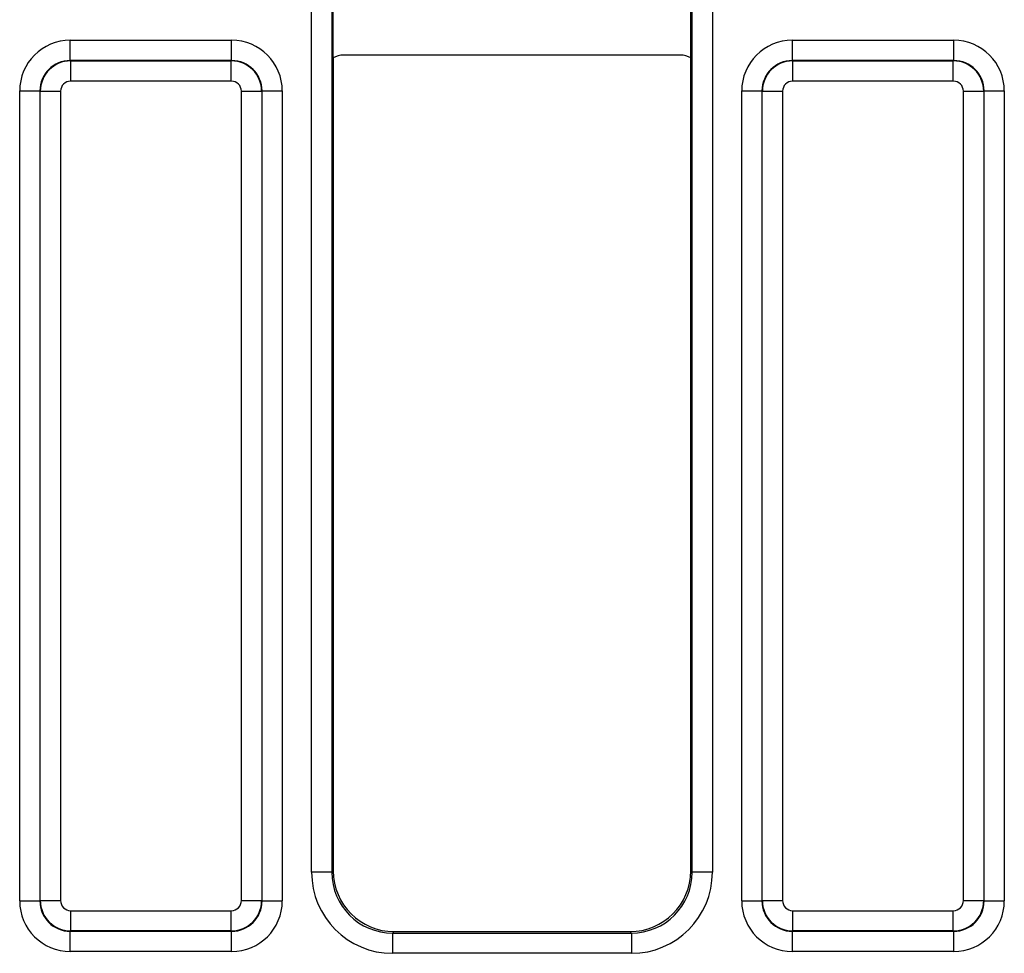
# Model space of a CAD drawing. Units: millimetres. Extents: x -428 to 5717, y -16 to 1848.
# Drawn here: x 537 to 634, y 654 to 746 of the extents above; entities that cross this region are included whole.
import ezdxf

# ---------------------------------------------------------------- set-up
doc = ezdxf.new("R2010")
doc.units = ezdxf.units.MM
doc.header["$LTSCALE"] = 5

msp = doc.modelspace()

# ---------------------------------------------------------------- linework, layer by layer
at = {"color": 7, "linetype": 'Continuous', "lineweight": 30}
for p, q in [((566.048, 662.143), (566.048, 920.425)), ((568.048, 920.425), (568.048, 662.143)), ((603.628, 662.143), (603.628, 920.425)), ((605.628, 920.425), (605.628, 662.143)), ((568.188, 742.551), (568.188, 750.087)), ((603.488, 742.551), (603.488, 750.087)), ((542.222, 742.286), (542.222, 744.285)), ((542.222, 744.285), (558.154, 744.285)), ((558.154, 742.286), (558.154, 744.285)), ((613.522, 742.286), (613.522, 744.285)), ((613.522, 744.285), (629.454, 744.285)), ((629.454, 742.286), (629.454, 744.285)), ((542.222, 742.286), (542.258, 742.249)), ((558.154, 742.286), (542.222, 742.286)), ((542.258, 740.25), (542.258, 742.249)), ((542.258, 742.249), (558.118, 742.249)), ((558.118, 742.249), (558.154, 742.286)), ((558.118, 740.25), (558.118, 742.249)), ((568.188, 742.551), (568.188, 662.283)), ((602.488, 742.819), (569.188, 742.819)), ((603.488, 662.283), (603.488, 742.551)), ((613.522, 742.286), (613.558, 742.249)), ((629.454, 742.286), (613.522, 742.286)), ((613.558, 740.25), (613.558, 742.249)), ((613.558, 742.249), (629.418, 742.249)), ((629.418, 742.249), (629.454, 742.286)), ((629.418, 740.25), (629.418, 742.249)), ((558.118, 740.25), (542.258, 740.25)), ((629.418, 740.25), (613.558, 740.25)), ((537.223, 739.286), (539.222, 739.286)), ((537.223, 659.316), (537.223, 739.286)), ((539.258, 739.25), (539.222, 739.286)), ((539.222, 739.286), (539.222, 659.316)), ((539.258, 739.25), (541.258, 739.25)), ((539.258, 659.352), (539.258, 739.25)), ((541.258, 739.25), (541.258, 659.352)), ((559.118, 739.25), (561.118, 739.25)), ((559.118, 659.352), (559.118, 739.25)), ((561.154, 739.286), (561.118, 739.25)), ((561.118, 739.25), (561.118, 659.352)), ((561.154, 659.316), (561.154, 739.286)), ((561.154, 739.286), (563.153, 739.286)), ((563.153, 739.286), (563.153, 659.316)), ((608.523, 739.286), (610.522, 739.286)), ((608.523, 659.316), (608.523, 739.286)), ((610.558, 739.25), (610.522, 739.286)), ((610.522, 739.286), (610.522, 659.316)), ((610.558, 739.25), (612.558, 739.25)), ((610.558, 659.352), (610.558, 739.25)), ((612.558, 739.25), (612.558, 659.352)), ((630.418, 739.25), (632.418, 739.25)), ((630.418, 659.352), (630.418, 739.25)), ((632.454, 739.286), (632.418, 739.25)), ((632.418, 739.25), (632.418, 659.352)), ((632.454, 659.316), (632.454, 739.286)), ((632.454, 739.286), (634.453, 739.286)), ((634.453, 739.286), (634.453, 659.316)), ((568.048, 662.143), (566.048, 662.143)), ((568.048, 662.143), (568.188, 662.283)), ((603.488, 662.283), (603.628, 662.143)), ((605.628, 662.143), (603.628, 662.143)), ((537.223, 659.316), (539.222, 659.316)), ((539.222, 659.316), (539.258, 659.352)), ((539.258, 659.352), (541.258, 659.352)), ((559.118, 659.352), (561.118, 659.352)), ((561.118, 659.352), (561.154, 659.316)), ((561.154, 659.316), (563.153, 659.316)), ((608.523, 659.316), (610.522, 659.316)), ((610.522, 659.316), (610.558, 659.352)), ((610.558, 659.352), (612.558, 659.352)), ((630.418, 659.352), (632.418, 659.352)), ((632.418, 659.352), (632.454, 659.316)), ((632.454, 659.316), (634.453, 659.316)), ((542.258, 658.353), (558.118, 658.353)), ((542.258, 656.353), (542.258, 658.353)), ((558.118, 656.353), (558.118, 658.353)), ((613.558, 658.353), (629.418, 658.353)), ((613.558, 656.353), (613.558, 658.353)), ((629.418, 656.353), (629.418, 658.353)), ((542.258, 656.353), (542.222, 656.317)), ((542.222, 656.317), (558.154, 656.317)), ((542.222, 654.317), (542.222, 656.317)), ((558.118, 656.353), (542.258, 656.353)), ((558.154, 656.317), (558.118, 656.353)), ((558.154, 654.317), (558.154, 656.317)), ((613.558, 656.353), (613.522, 656.317)), ((613.522, 656.317), (629.454, 656.317)), ((613.522, 654.317), (613.522, 656.317)), ((629.418, 656.353), (613.558, 656.353)), ((629.454, 656.317), (629.418, 656.353)), ((629.454, 654.317), (629.454, 656.317)), ((574.187, 656.284), (574.047, 656.144)), ((574.047, 656.144), (574.047, 654.144)), ((574.047, 656.144), (597.629, 656.144)), ((574.187, 656.284), (597.489, 656.284)), ((597.629, 656.144), (597.489, 656.284)), ((597.629, 656.144), (597.629, 654.144)), ((558.154, 654.317), (542.222, 654.317)), ((597.629, 654.144), (574.047, 654.144)), ((629.454, 654.317), (613.522, 654.317))]:
    msp.add_line(p, q, dxfattribs=at)
for centre, major_axis, ratio, start_param, end_param in [((542.223, 739.284), (-3.537, 3.537), 0.999695, 5.497939, 7.068431), ((558.153, 739.284), (-3.537, -3.537), 0.999695, 2.356347, 3.926839), ((613.523, 739.284), (-3.537, 3.537), 0.999695, 5.497939, 7.068431), ((629.453, 739.284), (-3.537, -3.537), 0.999695, 2.356347, 3.926839), ((542.223, 739.284), (2.123, -2.123), 0.99929, 2.356347, 3.926839), ((542.258, 739.25), (2.121, 2.121), 0.999899, 0.78555, 2.356042), ((558.118, 739.25), (2.121, -2.121), 0.999899, 0.78555, 2.356042), ((558.153, 739.284), (2.123, 2.123), 0.99929, 5.497939, 7.068431), ((569.188, 740.819), (1.414, -1.414), 0.999951, 2.356219, 2.879783), ((602.488, 740.819), (1.414, 1.414), 0.999951, 0.26181, 0.785374), ((613.523, 739.284), (2.123, -2.123), 0.99929, 2.356347, 3.926839), ((613.558, 739.25), (2.121, 2.121), 0.999899, 0.78555, 2.356042), ((629.418, 739.25), (2.121, -2.121), 0.999899, 0.78555, 2.356042), ((629.453, 739.284), (2.123, 2.123), 0.99929, 5.497939, 7.068431), ((542.258, 739.25), (-0.707, 0.707), 0.999695, 5.497939, 7.068431), ((558.118, 739.25), (-0.707, -0.707), 0.999695, 2.356347, 3.926839), ((613.558, 739.25), (-0.707, 0.707), 0.999695, 5.497939, 7.068431), ((629.418, 739.25), (-0.707, -0.707), 0.999695, 2.356347, 3.926839), ((574.049, 662.145), (-5.659, -5.659), 0.999695, 5.497939, 7.068431), ((574.049, 662.145), (4.245, 4.245), 0.999493, 2.356347, 3.926839), ((574.189, 662.285), (-4.244, -4.244), 0.999695, 5.497939, 7.068431), ((597.487, 662.285), (4.244, -4.244), 0.999695, 5.497939, 7.068431), ((597.627, 662.145), (5.659, -5.659), 0.999695, 5.497939, 7.068431), ((597.627, 662.145), (4.245, -4.245), 0.999493, 5.497939, 7.068431), ((542.223, 659.318), (-3.537, -3.537), 0.999695, 5.497939, 7.068431), ((542.223, 659.318), (2.123, 2.123), 0.99929, 2.356347, 3.926839), ((542.258, 659.353), (2.121, -2.121), 0.999899, 3.927143, 5.497635), ((542.258, 659.353), (-0.707, -0.707), 0.999695, 5.497939, 7.068431), ((558.118, 659.353), (0.707, -0.707), 0.999695, 5.497939, 7.068431), ((558.118, 659.353), (2.121, 2.121), 0.999899, 3.927143, 5.497635), ((558.153, 659.318), (2.123, -2.123), 0.99929, 5.497939, 7.068431), ((558.153, 659.318), (3.537, -3.537), 0.999695, 5.497939, 7.068431), ((613.523, 659.318), (-3.537, -3.537), 0.999695, 5.497939, 7.068431), ((613.523, 659.318), (2.123, 2.123), 0.99929, 2.356347, 3.926839), ((613.558, 659.353), (2.121, -2.121), 0.999899, 3.927143, 5.497635), ((613.558, 659.353), (-0.707, -0.707), 0.999695, 5.497939, 7.068431), ((629.418, 659.353), (0.707, -0.707), 0.999695, 5.497939, 7.068431), ((629.418, 659.353), (2.121, 2.121), 0.999899, 3.927143, 5.497635), ((629.453, 659.318), (2.123, -2.123), 0.99929, 5.497939, 7.068431), ((629.453, 659.318), (3.537, -3.537), 0.999695, 5.497939, 7.068431)]:
    msp.add_ellipse(centre, major_axis=major_axis, ratio=ratio, start_param=start_param, end_param=end_param, dxfattribs=at)

doc.saveas('drawing.dxf')
